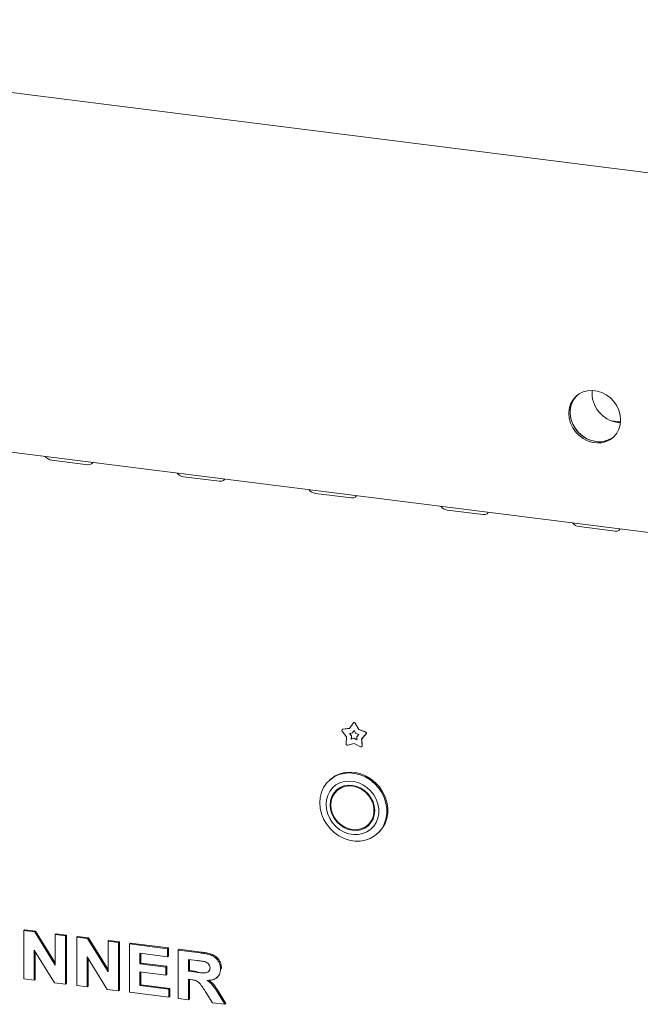
# Model space of a CAD drawing. Units: millimetres. Extents: x 5 to 415, y -14 to 292.
# Drawn here: x 256 to 271, y 104 to 128 of the extents above; entities that cross this region are included whole.
import ezdxf

# ---------------------------------------------------------------- set-up
doc = ezdxf.new("R2010")
doc.units = ezdxf.units.MM

msp = doc.modelspace()

# ---------------------------------------------------------------- linework, layer by layer
at = {"color": 7, "linetype": 'Continuous', "lineweight": 15}
for p, q in [((241.172, 128.09546), (361.37275, 112.95159)), ((245.06209, 118.83816), (358.56777, 104.53779)), ((270.19624, 118.27979), (270.42223, 118.25132)), ((270.35608, 118.23892), (270.42069, 118.23412)), ((256.54924, 117.3191), (257.42619, 117.20862)), ((259.76472, 116.91399), (260.64167, 116.8035)), ((262.98021, 116.50887), (263.85716, 116.39839)), ((266.1957, 116.10376), (267.07265, 115.99328)), ((269.41118, 115.69865), (270.28814, 115.58816)), ((263.80784, 110.7812), (263.89744, 110.91127)), ((263.90582, 110.91964), (263.9014, 110.91574)), ((263.94671, 110.90506), (264.03631, 110.75241)), ((263.95113, 110.90896), (264.04073, 110.75631)), ((263.73724, 110.57109), (263.63154, 110.71398)), ((263.63787, 110.75718), (263.63345, 110.75328)), ((263.64677, 110.75928), (263.80784, 110.7812)), ((263.65118, 110.76318), (263.81035, 110.78483)), ((263.80904, 110.65959), (263.88167, 110.66947)), ((263.8567, 110.59516), (263.80904, 110.65959)), ((263.86112, 110.59906), (263.81567, 110.66049)), ((263.88167, 110.66947), (263.92207, 110.72813)), ((263.88609, 110.67337), (263.88167, 110.66947)), ((263.88609, 110.67337), (263.92287, 110.72677)), ((263.92207, 110.72813), (263.96248, 110.65929)), ((263.96248, 110.65929), (264.03511, 110.63111)), ((264.04073, 110.75631), (264.03631, 110.75241)), ((264.03631, 110.75241), (264.19738, 110.68991)), ((264.04073, 110.75631), (264.2018, 110.69381)), ((263.72729, 110.4049), (263.73724, 110.57109)), ((263.92207, 110.41245), (263.76715, 110.37069)), ((263.85221, 110.52022), (263.8567, 110.59516)), ((263.92207, 110.53905), (263.85221, 110.52022)), ((263.85663, 110.52412), (263.85221, 110.52022)), ((263.85663, 110.52412), (263.86112, 110.59906)), ((263.92649, 110.54295), (263.85663, 110.52412)), ((263.86112, 110.59906), (263.8567, 110.59516)), ((263.92649, 110.54295), (263.92207, 110.53905)), ((263.99193, 110.50262), (263.92207, 110.53905)), ((264.077, 110.33165), (263.92207, 110.41245)), ((263.99156, 110.50902), (263.92649, 110.54295)), ((264.03511, 110.63111), (263.98745, 110.57869)), ((263.98745, 110.57869), (263.99193, 110.50262)), ((264.21261, 110.64077), (264.10691, 110.52451)), ((264.11133, 110.52841), (264.10691, 110.52451)), ((264.10691, 110.52451), (264.11686, 110.35582)), ((264.21703, 110.64467), (264.11133, 110.52841)), ((264.11133, 110.52841), (264.12128, 110.35971)), ((264.10835, 110.33429), (264.11277, 110.33819)), ((263.34774, 109.53901), (263.32564, 109.51953)), ((263.55443, 109.30464), (263.51024, 109.26566)), ((264.25436, 108.42191), (264.29855, 108.46089)), ((264.48315, 108.20703), (264.50525, 108.22651)), ((255.86709, 105.85057), (255.88918, 105.87006)), ((255.86709, 104.67206), (255.86709, 105.85057)), ((255.86709, 105.85057), (256.1327, 105.81711)), ((255.88918, 105.87006), (256.1548, 105.83659)), ((256.1327, 105.81711), (256.1548, 105.83659)), ((256.1327, 105.81711), (256.63161, 105.00847)), ((256.1548, 105.83659), (256.63161, 105.06378)), ((256.63161, 105.75425), (256.65371, 105.77374)), ((256.63161, 105.00847), (256.63161, 105.75425)), ((256.63161, 105.75425), (256.88645, 105.72214)), ((256.65371, 105.77374), (256.90855, 105.74163)), ((256.88645, 105.72214), (256.90855, 105.74163)), ((256.88645, 105.72214), (256.88645, 104.54363)), ((256.90855, 105.74163), (256.90855, 104.56312)), ((257.15628, 105.68815), (257.17838, 105.70763)), ((257.15628, 104.50964), (257.15628, 105.68815)), ((257.15628, 105.68815), (257.4219, 105.65468)), ((257.17838, 105.70763), (257.44399, 105.67417)), ((257.4219, 105.65468), (257.44399, 105.67417)), ((257.4219, 105.65468), (257.9208, 104.84605)), ((257.44399, 105.67417), (257.9208, 104.90135)), ((257.9208, 105.59183), (257.9429, 105.61131)), ((257.9429, 105.61131), (258.19774, 105.57921)), ((256.61334, 104.57804), (256.12193, 105.37416)), ((256.12193, 105.37416), (256.12193, 104.63995)), ((257.9208, 105.59183), (258.17564, 105.55972)), ((257.9208, 104.84605), (257.9208, 105.59183)), ((258.17564, 105.55972), (258.19774, 105.57921)), ((258.17564, 105.55972), (258.17564, 104.38121)), ((258.19774, 105.57921), (258.19774, 104.4007)), ((258.44547, 105.52572), (258.46757, 105.54521)), ((258.44547, 104.34721), (258.44547, 105.52572)), ((258.44547, 105.52572), (259.37489, 105.40863)), ((258.46757, 105.54521), (259.39699, 105.42812)), ((259.37489, 105.40863), (259.39699, 105.42812)), ((259.37489, 105.40863), (259.37489, 105.21221)), ((259.39699, 105.42812), (259.39699, 105.2317)), ((259.62973, 105.37652), (259.65183, 105.39601)), ((259.62973, 104.19801), (259.62973, 105.37652)), ((259.62973, 105.37652), (260.16729, 105.3088)), ((259.65183, 105.39601), (260.18938, 105.32828)), ((256.14402, 105.33836), (256.14402, 104.65944)), ((257.90253, 104.41562), (257.41112, 105.21174)), ((257.41112, 105.21174), (257.41112, 104.47753)), ((257.43322, 105.17594), (257.43322, 104.49702)), ((259.37489, 105.21221), (258.70031, 105.2972)), ((258.70031, 105.2972), (258.70031, 105.04034)), ((258.72241, 105.29441), (258.72241, 105.05983)), ((259.37489, 105.21221), (259.39699, 105.2317)), ((260.08718, 105.12247), (259.88457, 105.148)), ((259.88457, 105.148), (259.88457, 104.86092)), ((259.90667, 105.14521), (259.90667, 104.88041)), ((258.70031, 105.04034), (258.72241, 105.05983)), ((258.70031, 105.04034), (259.32992, 104.96102)), ((258.72241, 105.05983), (259.35202, 104.98051)), ((259.32992, 104.96102), (259.35202, 104.98051)), ((259.32992, 104.96102), (259.32992, 104.7646)), ((259.35202, 104.98051), (259.35202, 104.78409)), ((260.66408, 104.91971), (260.68618, 104.93919)), ((260.68618, 104.93919), (260.68401, 104.92874)), ((256.12193, 104.63995), (255.86709, 104.67206)), ((256.12193, 104.63995), (256.14402, 104.65944)), ((259.32992, 104.7646), (258.70031, 104.84393)), ((258.70031, 104.84393), (258.70031, 104.51152)), ((258.72241, 104.84114), (258.72241, 104.53101)), ((259.32992, 104.7646), (259.35202, 104.78409)), ((259.88457, 104.86092), (259.90667, 104.88041)), ((259.88457, 104.86092), (260.07664, 104.83672)), ((259.93821, 104.65775), (259.88457, 104.6645)), ((259.88457, 104.6645), (259.88457, 104.1659)), ((259.90667, 104.88041), (260.09874, 104.85621)), ((259.90667, 104.66172), (259.90667, 104.18539)), ((260.5795, 104.70999), (260.6016, 104.72948)), ((256.88645, 104.54363), (256.61334, 104.57804)), ((256.88645, 104.54363), (256.90855, 104.56312)), ((257.41112, 104.47753), (257.15628, 104.50964)), ((257.41112, 104.47753), (257.43322, 104.49702)), ((258.17564, 104.38121), (257.90253, 104.41562)), ((258.70031, 104.51152), (258.72241, 104.53101)), ((258.70031, 104.51152), (259.40487, 104.42276)), ((258.72241, 104.53101), (259.42697, 104.44225)), ((259.40487, 104.42276), (259.42697, 104.44225)), ((259.40487, 104.42276), (259.40487, 104.22634)), ((259.42697, 104.44225), (259.42697, 104.24583)), ((258.17564, 104.38121), (258.19774, 104.4007)), ((259.40487, 104.22634), (258.44547, 104.34721)), ((259.40487, 104.22634), (259.42697, 104.24583)), ((259.88457, 104.1659), (259.62973, 104.19801)), ((259.88457, 104.1659), (259.90667, 104.18539)), ((260.46897, 104.09228), (260.29002, 104.37781)), ((260.61419, 104.30723), (260.76902, 104.05447)), ((260.63629, 104.32671), (260.79112, 104.07396)), ((260.76902, 104.05447), (260.46897, 104.09228)), ((260.76902, 104.05447), (260.79112, 104.07396))]:
    msp.add_line(p, q, dxfattribs=at)
at = {"color": 7, "linetype": 'Continuous', "lineweight": 15, "flags": 128}
for points in [[(270.42401, 118.29883), (270.41326, 118.41712), (270.38137, 118.53409), (270.32944, 118.64576), (270.25922, 118.74833), (270.17311, 118.83829), (270.07405, 118.9126), (269.9654, 118.96871), (269.85086, 119.00472), (269.73435, 119.0194), (269.61981, 119.01225), (269.51116, 118.98352), (269.4121, 118.93417), (269.32599, 118.8659), (269.25577, 118.78103), (269.20384, 118.68245), (269.17195, 118.57351), (269.1612, 118.45793), (269.17195, 118.33964), (269.20384, 118.22266), (269.25577, 118.11099), (269.32599, 118.00843), (269.4121, 117.91846), (269.51116, 117.84416), (269.61981, 117.78805), (269.73435, 117.75204), (269.85086, 117.73736), (269.9654, 117.74451), (270.07405, 117.77324), (270.17311, 117.82258), (270.25922, 117.89085), (270.32944, 117.97572), (270.38137, 118.07431), (270.41326, 118.18325), (270.42401, 118.29883)], [(269.36301, 118.8989), (269.35914, 118.89514), (269.28892, 118.81026), (269.23698, 118.71168), (269.2051, 118.60274), (269.19435, 118.48716), (269.2051, 118.36887), (269.23698, 118.2519), (269.28892, 118.14023), (269.35914, 118.03766), (269.44524, 117.94769), (269.54431, 117.87339), (269.65296, 117.81728), (269.76749, 117.78127), (269.88401, 117.76659), (269.99854, 117.77374), (270.10719, 117.80247), (270.20626, 117.85182), (270.25534, 117.88709)], [(269.36301, 118.89889), (269.32188, 118.85461), (269.26054, 118.76249), (269.21845, 118.65828), (269.19704, 118.54554), (269.19704, 118.4281), (269.21845, 118.30996), (269.26054, 118.19515), (269.32188, 118.08758), (269.40038, 117.9909), (269.49336, 117.90841), (269.59766, 117.84293), (269.70973, 117.79667), (269.82575, 117.77121)], [(257.42619, 117.20862), (257.48002, 117.20943), (257.52145, 117.22583), (257.54417, 117.25532), (257.54661, 117.26526)], [(260.64167, 116.8035), (260.6955, 116.80431), (260.73693, 116.82071), (260.75966, 116.85021), (260.7621, 116.86015)], [(263.85716, 116.39839), (263.91099, 116.3992), (263.95242, 116.4156), (263.97514, 116.44509), (263.97759, 116.45504)], [(267.07265, 115.99328), (267.12648, 115.99409), (267.16791, 116.01049), (267.19063, 116.03998), (267.19307, 116.04992)], [(270.28814, 115.58816), (270.34196, 115.58897), (270.38339, 115.60537), (270.40612, 115.63487), (270.40856, 115.64481)], [(263.08591, 108.9664), (263.09651, 109.09739), (263.12803, 109.22233), (263.17966, 109.33796), (263.25006, 109.4413), (263.33741, 109.52967), (263.43944, 109.60078), (263.55352, 109.65279), (263.67668, 109.68435), (263.80574, 109.69465), (263.93735, 109.68341), (264.06811, 109.65094), (264.19464, 109.59806), (264.31364, 109.52615), (264.42204, 109.43708), (264.51704, 109.33314), (264.59617, 109.21703), (264.65739, 109.09176), (264.6991, 108.96058), (264.72023, 108.82687), (264.72023, 108.69411), (264.6991, 108.56573), (264.65739, 108.44505), (264.59617, 108.33521), (264.51704, 108.23904), (264.42204, 108.15904), (264.31364, 108.09728), (264.19464, 108.05536), (264.06811, 108.03436), (263.93735, 108.03484), (263.80574, 108.05676), (263.67668, 108.09958), (263.55352, 108.16217), (263.43944, 108.24293), (263.33741, 108.33975), (263.25006, 108.45013), (263.17966, 108.57121), (263.12803, 108.69985), (263.09651, 108.83273), (263.08591, 108.9664)], [(264.50525, 108.22651), (264.53914, 108.25853), (264.61827, 108.3547), (264.67948, 108.46454), (264.7212, 108.58522), (264.74233, 108.7136), (264.74233, 108.84636), (264.7212, 108.98007), (264.67948, 109.11125), (264.61827, 109.23652), (264.53914, 109.35263), (264.44414, 109.45656), (264.33574, 109.54564), (264.21673, 109.61755), (264.09021, 109.67042), (263.95945, 109.7029), (263.82784, 109.71414), (263.69878, 109.70384), (263.57561, 109.67228), (263.46154, 109.62027), (263.35951, 109.54916), (263.34774, 109.53901)], [(263.2392, 108.92481), (263.24954, 108.80777), (263.28021, 108.69189), (263.33023, 108.58089), (263.398, 108.47834), (263.48133, 108.38754), (263.57756, 108.3114), (263.68357, 108.25237), (263.79597, 108.21235), (263.91115, 108.19263), (264.0254, 108.19383), (264.13505, 108.21592), (264.23658, 108.2582), (264.32672, 108.31929), (264.40258, 108.39725), (264.46171, 108.48955), (264.50222, 108.59325), (264.52281, 108.70499), (264.52281, 108.82119), (264.50222, 108.93813), (264.46171, 109.05203), (264.40258, 109.15923), (264.32672, 109.2563), (264.23658, 109.34011), (264.13505, 109.40797), (264.0254, 109.45769), (263.91115, 109.48768), (263.79597, 109.49698), (263.68357, 109.48528), (263.57756, 109.45297), (263.48133, 109.40107), (263.398, 109.33127), (263.33023, 109.24579), (263.28021, 109.1474), (263.24954, 109.03925), (263.2392, 108.92481)], [(263.33859, 108.91229), (263.34904, 108.80406), (263.37998, 108.69736), (263.43022, 108.59629), (263.49784, 108.50473), (263.58023, 108.42619), (263.67423, 108.36371), (263.77623, 108.31967), (263.8823, 108.29578), (263.98837, 108.29295), (264.09037, 108.31128), (264.18437, 108.35008), (264.26676, 108.40785), (264.33438, 108.48238), (264.38462, 108.57079), (264.41556, 108.66969), (264.42601, 108.77529), (264.41556, 108.88351), (264.38462, 108.99022), (264.33438, 109.09129), (264.26676, 109.18285), (264.18437, 109.26138), (264.09037, 109.32387), (263.98837, 109.3679), (263.8823, 109.3918), (263.77623, 109.39463), (263.67423, 109.3763), (263.58023, 109.3375), (263.49784, 109.27973), (263.43022, 109.2052), (263.37998, 109.11679), (263.34904, 109.01788), (263.33859, 108.91229)], [(263.35613, 108.91008), (263.3669, 108.80197), (263.39877, 108.69557), (263.45044, 108.59524), (263.51978, 108.50508), (263.60397, 108.42879), (263.69956, 108.36949), (263.80262, 108.32961), (263.90895, 108.31078), (264.01419, 108.31377), (264.11402, 108.33846), (264.20437, 108.38384), (264.28154, 108.44805), (264.34235, 108.52846), (264.38434, 108.62178), (264.40577, 108.72418), (264.40577, 108.83149), (264.38434, 108.9393), (264.34235, 109.0432), (264.28154, 109.13893), (264.20437, 109.22258), (264.11402, 109.29073), (264.01419, 109.34057), (263.90895, 109.37008), (263.80262, 109.37804), (263.69956, 109.36413), (263.60397, 109.32892), (263.51978, 109.27384), (263.45044, 109.20116), (263.39877, 109.11385), (263.3669, 109.01548), (263.35613, 108.91008)], [(263.52057, 109.29849), (263.47442, 109.24418), (263.43581, 109.18063)], [(263.64811, 109.36786), (263.56398, 109.31282), (263.55443, 109.30464)], [(264.29855, 108.46089), (264.32573, 108.48702), (264.37299, 108.54592)], [(264.16069, 108.35869), (264.22856, 108.38906), (264.28822, 108.42806)]]:
    msp.add_lwpolyline(points, dxfattribs=at)
at = {"color": 7, "linetype": 'Continuous', "lineweight": 15}
for centre, radius, start, end in [((270.45561, 118.96199), 0.72989, 175.475282, 262.162937), ((269.90665, 118.32555), 0.56021, 261.697398, 308.494148), ((256.57178, 117.54383), 0.22586, 215.991439, 264.272764), ((259.78726, 117.13872), 0.22586, 215.991439, 264.272764), ((263.00275, 116.73361), 0.22586, 215.991439, 264.272764), ((266.21824, 116.32849), 0.22586, 215.991439, 264.272764), ((269.43372, 115.92338), 0.22586, 215.991439, 264.272764), ((263.92008, 110.8923), 0.02953, 25.597123, 140.041366), ((263.92406, 110.89559), 0.03019, 26.29437, 127.177996), ((263.65191, 110.73234), 0.02743, 100.81653, 222.036852), ((263.65435, 110.7384), 0.02498, 97.27478, 131.269076), ((264.18719, 110.65982), 0.03177, 323.138827, 71.286005), ((264.19161, 110.66372), 0.03177, 323.138827, 71.286005), ((263.76047, 110.40323), 0.03322, 177.117, 281.605717), ((264.09073, 110.35396), 0.0262, 238.403365, 4.053324), ((264.09523, 110.35757), 0.02613, 312.141831, 4.712827)]:
    msp.add_arc(centre, radius, start, end, dxfattribs=at)
for points, knots in [([(260.16729, 105.3088), (260.20496, 105.30357), (260.28028, 105.29313), (260.39259, 105.26872), (260.49433, 105.22987), (260.57252, 105.16452), (260.62446, 105.0898), (260.6587, 105.00594), (260.66229, 104.94846), (260.66408, 104.91971)], [0, 0, 0, 0, 0.16700514, 0.33395501, 0.50038837, 0.62523838, 0.75013077, 0.87501631, 1, 1, 1, 1]), ([(260.18938, 105.32828), (260.22705, 105.32306), (260.30238, 105.31261), (260.41469, 105.28821), (260.51643, 105.24936), (260.59462, 105.18401), (260.64655, 105.10929), (260.68079, 105.02543), (260.68439, 104.96795), (260.68618, 104.93919)], [0, 0, 0, 0, 0.16700514, 0.33395501, 0.50038837, 0.62523838, 0.75013077, 0.87501631, 1, 1, 1, 1]), ([(260.07664, 104.83672), (260.11098, 104.83278), (260.17965, 104.82488), (260.26566, 104.81602), (260.33315, 104.82368), (260.37665, 104.84791), (260.40534, 104.88972), (260.40794, 104.92418), (260.40924, 104.94143)], [0, 0, 0, 0, 0.25058942, 0.50109024, 0.62595521, 0.75064069, 0.87519761, 1, 1, 1, 1]), ([(260.27667, 105.09482), (260.24132, 105.10072), (260.17818, 105.11125), (260.11499, 105.11904), (260.08718, 105.12247)], [0, 0, 0, 0, 0.55992928, 1, 1, 1, 1]), ([(260.40924, 104.94143), (260.40745, 104.9615), (260.40387, 105.00159), (260.35659, 105.06509), (260.30698, 105.08355), (260.27667, 105.09482)], [0, 0, 0, 0, 0.28071755, 0.56063725, 1, 1, 1, 1]), ([(260.66408, 104.91971), (260.65929, 104.87255), (260.64971, 104.77836), (260.56039, 104.68357), (260.45121, 104.64225), (260.37829, 104.6382), (260.34179, 104.63617)], [0, 0, 0, 0, 0.27956545, 0.55846402, 0.77896118, 1, 1, 1, 1]), ([(260.29002, 104.37781), (260.26455, 104.41434), (260.21368, 104.48731), (260.14161, 104.59239), (260.03703, 104.646), (259.97126, 104.65382), (259.93821, 104.65775)], [0, 0, 0, 0, 0.280903071, 0.561076479, 0.779434397, 1, 1, 1, 1]), ([(260.34179, 104.63617), (260.37408, 104.61209), (260.43863, 104.56395), (260.52955, 104.45036), (260.58208, 104.36154), (260.61419, 104.30723)], [0, 0, 0, 0, 0.2799775, 0.55971378, 1, 1, 1, 1]), ([(260.38253, 104.64048), (260.40828, 104.62109), (260.46617, 104.57751), (260.55148, 104.46965), (260.60411, 104.38095), (260.63629, 104.32671)], [0, 0, 0, 0, 0.23737971, 0.53366567, 1, 1, 1, 1])]:
    msp.add_open_spline(points, degree=3, knots=knots, dxfattribs=at)

doc.saveas('drawing.dxf')
